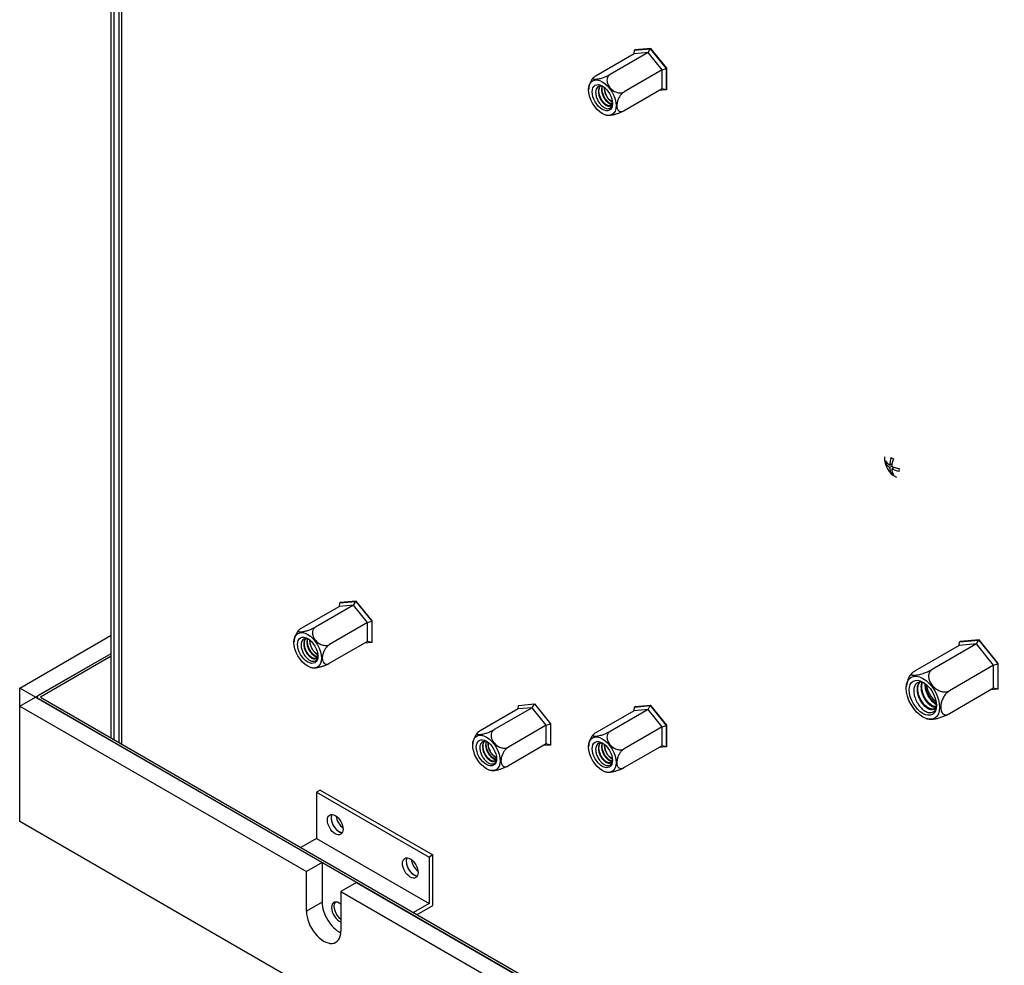
# Model space of a CAD drawing. Units: millimetres. Extents: x 0 to 9353, y 0 to 6671.
# Drawn here: x 4371 to 4594, y 5445 to 5659 of the extents above; entities that cross this region are included whole.
import ezdxf

# ---------------------------------------------------------------- set-up
doc = ezdxf.new("R2010")
doc.units = ezdxf.units.MM
doc.layers.add('LG-AIRCON', color=3, linetype='CONTINUOUS')

msp = doc.modelspace()

# ---------------------------------------------------------------- linework, layer by layer
at = {"layer": 'LG-AIRCON', "linetype": 'Continuous'}
for p, q in [((4391.59, 5496.91), (4391.59, 5839.59)), ((4392.3, 5496.5), (4392.3, 5838.77)), ((4393.36, 5838.16), (4393.36, 5495.88)), ((4394.07, 5495.47), (4394.07, 5837.75)), ((4509.93, 5652.47), (4513.53, 5652.79)), ((4513.64, 5652.85), (4510.03, 5652.53)), ((4513.04, 5651.94), (4513.53, 5652.79)), ((4513.64, 5652.85), (4513.53, 5652.79)), ((4513.53, 5652.79), (4517.14, 5648.3)), ((4517.24, 5648.36), (4513.64, 5652.85)), ((4509.85, 5651.65), (4501.26, 5646.69)), ((4513.04, 5651.94), (4504.45, 5646.98)), ((4509.85, 5651.65), (4509.93, 5652.47)), ((4513.04, 5651.94), (4509.85, 5651.65)), ((4510.03, 5652.53), (4509.93, 5652.47)), ((4516.22, 5647.98), (4513.04, 5651.94)), ((4516.22, 5647.98), (4517.14, 5648.3)), ((4517.24, 5648.36), (4517.14, 5648.3)), ((4517.14, 5648.3), (4517.14, 5643.49)), ((4517.24, 5643.55), (4517.24, 5648.36)), ((4516.22, 5647.98), (4507.63, 5643.02)), ((4516.22, 5643.74), (4516.22, 5647.98)), ((4516.22, 5643.74), (4507.63, 5638.77)), ((4517.14, 5643.49), (4515.55, 5643.35)), ((4517.14, 5643.49), (4516.22, 5643.74)), ((4517.24, 5643.55), (4517.14, 5643.49)), ((4566.73, 5559), (4567.02, 5559.16)), ((4567.64, 5558.62), (4568.21, 5558.95)), ((4567.64, 5558.05), (4568.14, 5558.34)), ((4567.98, 5558.82), (4568.17, 5558.7)), ((4568.14, 5557.77), (4568.71, 5558.1)), ((4568.47, 5558.19), (4568.47, 5557.96)), ((4568, 5556.79), (4568.29, 5556.96)), ((4443.25, 5526.65), (4434.65, 5521.69)), ((4446.43, 5526.93), (4437.84, 5521.97)), ((4443.25, 5526.65), (4443.32, 5527.46)), ((4446.43, 5526.93), (4443.25, 5526.65)), ((4443.32, 5527.46), (4446.92, 5527.78)), ((4443.42, 5527.52), (4443.32, 5527.46)), ((4447.03, 5527.84), (4443.42, 5527.52)), ((4446.43, 5526.93), (4446.92, 5527.78)), ((4449.61, 5522.97), (4446.43, 5526.93)), ((4447.03, 5527.84), (4446.92, 5527.78)), ((4446.92, 5527.78), (4450.53, 5523.3)), ((4450.63, 5523.36), (4447.03, 5527.84)), ((4449.61, 5522.97), (4441.02, 5518.01)), ((4449.61, 5522.97), (4450.53, 5523.3)), ((4449.61, 5518.73), (4449.61, 5522.97)), ((4450.63, 5523.36), (4450.53, 5523.3)), ((4450.53, 5523.3), (4450.53, 5518.49)), ((4450.63, 5518.55), (4450.63, 5523.36)), ((4370.94, 5508.17), (4391.6, 5520.1)), ((4449.61, 5518.73), (4441.02, 5513.77)), ((4450.53, 5518.49), (4448.95, 5518.35)), ((4450.53, 5518.49), (4449.61, 5518.73)), ((4450.63, 5518.55), (4450.53, 5518.49)), ((4583.39, 5517.81), (4573.39, 5512.03)), ((4587.28, 5518.16), (4577.28, 5512.38)), ((4583.39, 5517.81), (4583.46, 5518.62)), ((4587.28, 5518.16), (4583.39, 5517.81)), ((4583.46, 5518.62), (4587.78, 5519.01)), ((4583.57, 5518.68), (4583.46, 5518.62)), ((4587.88, 5519.07), (4583.57, 5518.68)), ((4587.28, 5518.16), (4587.78, 5519.01)), ((4591.17, 5513.32), (4587.28, 5518.16)), ((4587.88, 5519.07), (4587.78, 5519.01)), ((4587.78, 5519.01), (4592.09, 5513.64)), ((4592.2, 5513.7), (4587.88, 5519.07)), ((4374.48, 5506.13), (4391.59, 5516.01)), ((4375.18, 5506.54), (4391.59, 5516.01)), ((4391.59, 5515.36), (4375.61, 5506.13)), ((4591.17, 5513.32), (4581.17, 5507.54)), ((4591.17, 5513.32), (4592.09, 5513.64)), ((4591.17, 5508.13), (4591.17, 5513.32)), ((4592.2, 5513.7), (4592.09, 5513.64)), ((4592.09, 5513.64), (4592.09, 5507.89)), ((4592.2, 5507.95), (4592.2, 5513.7)), ((4370.94, 5504.09), (4370.94, 5508.17)), ((4374.48, 5506.13), (4370.94, 5508.17)), ((4591.17, 5508.13), (4581.17, 5502.36)), ((4592.09, 5507.89), (4591.17, 5508.13)), ((4370.94, 5504.09), (4374.48, 5506.13)), ((4374.48, 5506.13), (4439.32, 5468.69)), ((4374.89, 5506.13), (4374.89, 5505.89)), ((4375.61, 5506.13), (5494.68, 4860.04)), ((4592.09, 5507.89), (4590.51, 5507.75)), ((4592.2, 5507.95), (4592.09, 5507.89)), ((4370.94, 5477.96), (4370.94, 5504.09)), ((4370.94, 5504.09), (4435.78, 5466.65)), ((5493.97, 4859.79), (4375.18, 5505.72)), ((4486.84, 5503.72), (4478.25, 5498.76)), ((4483.66, 5503.44), (4483.73, 5504.25)), ((4486.84, 5503.72), (4483.66, 5503.44)), ((4483.73, 5504.25), (4487.33, 5504.57)), ((4486.84, 5503.72), (4487.33, 5504.57)), ((4490.02, 5499.76), (4486.84, 5503.72)), ((4487.33, 5504.57), (4490.94, 5500.09)), ((4509.85, 5503.05), (4509.93, 5503.86)), ((4509.93, 5503.86), (4513.53, 5504.19)), ((4510.03, 5503.92), (4509.93, 5503.86)), ((4513.64, 5504.25), (4510.03, 5503.92)), ((4513.04, 5503.33), (4513.53, 5504.19)), ((4513.64, 5504.25), (4513.53, 5504.19)), ((4513.53, 5504.19), (4517.14, 5499.7)), ((4517.24, 5499.76), (4513.64, 5504.25)), ((4483.66, 5503.44), (4475.07, 5498.48)), ((4509.85, 5503.05), (4501.26, 5498.09)), ((4513.04, 5503.33), (4504.45, 5498.37)), ((4513.04, 5503.33), (4509.85, 5503.05)), ((4516.22, 5499.38), (4513.04, 5503.33)), ((4490.02, 5499.76), (4481.43, 5494.8)), ((4490.02, 5499.76), (4490.94, 5500.09)), ((4490.02, 5495.52), (4490.02, 5499.76)), ((4490.94, 5500.09), (4490.94, 5495.28)), ((4516.22, 5499.38), (4507.63, 5494.42)), ((4516.22, 5499.38), (4517.14, 5499.7)), ((4516.22, 5495.13), (4516.22, 5499.38)), ((4517.24, 5499.76), (4517.14, 5499.7)), ((4517.14, 5499.7), (4517.14, 5494.89)), ((4517.24, 5494.95), (4517.24, 5499.76)), ((4490.02, 5495.52), (4481.43, 5490.56)), ((4490.94, 5495.28), (4489.36, 5495.14)), ((4490.94, 5495.28), (4490.02, 5495.52)), ((4516.22, 5495.13), (4507.63, 5490.17)), ((4517.14, 5494.89), (4515.55, 5494.75)), ((4517.14, 5494.89), (4516.22, 5495.13)), ((4517.24, 5494.95), (4517.14, 5494.89)), ((4438.9, 5485.11), (4438.05, 5484.62)), ((4438.05, 5484.62), (4438.05, 5474.17)), ((4438.05, 5484.62), (4463.5, 5469.92)), ((4438.9, 5485.11), (4464.35, 5470.41)), ((4931.04, 5154.59), (4370.94, 5477.96)), ((4438.05, 5474.17), (4434.51, 5472.12)), ((4438.05, 5474.17), (4463.5, 5459.47)), ((4464.35, 5470.41), (4463.5, 5469.92)), ((4464.35, 5458.98), (4464.35, 5470.41)), ((4439.32, 5468.69), (4435.78, 5466.65)), ((4439.32, 5468.69), (4439.32, 5459.71)), ((4463.5, 5469.92), (4463.5, 5459.47)), ((4435.78, 5457.67), (4435.78, 5466.65)), ((4447.1, 5464.2), (4443.56, 5462.16)), ((4447.1, 5464.2), (4930.69, 5185)), ((4443.56, 5462.16), (4443.56, 5453.18)), ((4443.56, 5462.16), (4927.15, 5182.96)), ((4439.32, 5459.71), (4435.78, 5457.67)), ((4463.5, 5459.47), (4459.96, 5457.43)), ((4460.81, 5456.94), (4464.35, 5458.98))]:
    msp.add_line(p, q, dxfattribs=at)
msp.add_arc((4571.2, 5560.1), 4.7, 175.6262, 244.3738, dxfattribs=at)
for centre, major_axis in [((4502.68, 5641.71), (2.2, -3.81)), ((4502.68, 5641.71), (-1.62, 2.81)), ((4436.07, 5516.71), (2.2, -3.81)), ((4436.07, 5516.71), (-1.62, 2.81)), ((4575.16, 5505.97), (2.68, -4.63)), ((4575.16, 5505.97), (-2.17, 3.77)), ((4476.48, 5493.5), (2.2, -3.81)), ((4502.68, 5493.11), (2.2, -3.81)), ((4476.48, 5493.5), (-1.62, 2.81)), ((4502.68, 5493.11), (-1.62, 2.81)), ((4442.29, 5477.27), (-1.25, 2.17)), ((4459.26, 5467.47), (-1.25, 2.17))]:
    msp.add_ellipse(centre, major_axis=major_axis, ratio=0.57735, dxfattribs=at)
for centre, major_axis, start_param, end_param in [((4503.17, 5642), (1.27, -2.21), 2.485442, 2.637772), ((4504.59, 5642.81), (1, -1.73), 3.694243, 4.725013), ((4569.68, 5560.98), (-2.09, -3.62), 5.413945, 5.581629), ((4571.2, 5560.39), (-4.69, 0), 0.308843, 0.710653), ((4570.95, 5560.25), (-2.34, -4.06), 5.021232, 5.423042), ((4571.2, 5561.86), (-4.18, 0), 0.701556, 0.86924), ((4571.44, 5559.96), (2.34, 4.06), 1.87964, 2.281449), ((4571.2, 5559.82), (4.69, 0), 3.450436, 3.852246), ((4570.95, 5560.25), (-2.34, -4.06), 5.572532, 5.974342), ((4571.2, 5560.39), (-4.69, 0), 0.860143, 1.261953), ((4571.44, 5559.96), (2.34, 4.06), 2.430939, 2.832749), ((4571.2, 5559.82), (4.69, 0), 4.001736, 4.403546), ((4572.72, 5559.23), (2.09, 3.62), 2.272352, 2.440036), ((4571.2, 5558.35), (4.18, 0), 3.843149, 4.010833), ((4436.56, 5516.99), (1.27, -2.21), 2.485442, 2.637772), ((4437.98, 5517.81), (1, -1.73), 3.694243, 4.725013), ((4578.41, 5507.85), (-1.75, 3.03), 0.899085, 2.242411), ((4375.89, 5506.13), (-1, 0), 5.497787, 7.068583), ((4575.4, 5506.11), (2, -3.46), 0.557808, 0.730125), ((4476.97, 5493.78), (1.27, -2.21), 2.485442, 2.637772), ((4478.28, 5494.54), (1, -1.73), 3.60459, 4.725013), ((4503.17, 5493.4), (1.27, -2.21), 2.485442, 2.637772), ((4504.59, 5494.21), (1, -1.73), 3.694243, 4.725013), ((4443.14, 5477.76), (-1.25, 2.17), 0.346262, 2.79533), ((4443.14, 5477.76), (-1.25, 2.17), 0.346262, 0.785397), ((4444.27, 5478.41), (1.25, -2.17), 4.055698, 5.369177), ((4443.14, 5477.76), (-1.25, 2.17), 0.785399, 2.795333), ((4460.11, 5467.96), (-1.25, 2.17), 0.346262, 2.79533), ((4460.11, 5467.96), (-1.25, 2.17), 0.346262, 0.785397), ((4460.11, 5467.96), (-1.25, 2.17), 0.785399, 2.795333), ((4461.24, 5468.62), (1.25, -2.17), 4.055698, 5.369177), ((4443.21, 5457.47), (2.75, -4.76), 3.926991, 5.584966), ((4443.21, 5457.47), (1.25, -2.17), 2.154739, 3.92699), ((4443.77, 5457.79), (-1.25, 2.17), 0.228158, 2.235833), ((4439.67, 5455.42), (-2.75, 4.76), 0.785398, 3.926991), ((4443.21, 5457.47), (1.25, -2.17), 3.92699, 5.699143)]:
    msp.add_ellipse(centre, major_axis=major_axis, ratio=0.57735, start_param=start_param, end_param=end_param, dxfattribs=at)
for points, degree in [([(4500.69, 5646.23), (4500.19, 5645.85), (4500.04, 5645.2)], 2), ([(4500.04, 5645.2), (4499.57, 5644.52), (4499.61, 5643.67)], 2), ([(4503.41, 5637.82), (4504, 5637.74)], 1), ([(4433.43, 5520.19), (4432.96, 5519.52), (4433, 5518.66)], 2), ([(4434.08, 5521.22), (4433.59, 5520.84), (4433.43, 5520.19)], 2), ([(4436.8, 5512.82), (4437.39, 5512.74)], 1), ([(4572.7, 5511.51), (4571.96, 5510.84), (4571.75, 5509.95)], 2), ([(4571.75, 5509.95), (4571.36, 5508.43)], 1), ([(4575.93, 5501.26), (4576.76, 5501.13)], 1), ([(4473.84, 5496.99), (4473.37, 5496.31), (4473.41, 5495.45)], 2), ([(4474.49, 5498.01), (4474, 5497.63), (4473.84, 5496.99)], 2), ([(4500.69, 5497.63), (4500.19, 5497.25), (4500.04, 5496.6)], 2), ([(4500.04, 5496.6), (4499.57, 5495.92), (4499.61, 5495.06)], 2), ([(4477.21, 5489.61), (4477.81, 5489.53)], 1), ([(4503.41, 5489.22), (4504, 5489.14)], 1)]:
    msp.add_open_spline(points, degree=degree, dxfattribs=at)
for points, knots in [([(4501.26, 5646.69), (4501.08, 5646.59), (4500.92, 5646.48), (4500.69, 5646.29), (4500.61, 5646.21), (4500.54, 5646.07), (4500.54, 5646.01), (4500.62, 5645.92), (4500.7, 5645.89), (4500.94, 5645.86), (4501.11, 5645.86), (4501.52, 5645.91), (4501.78, 5645.96), (4502.32, 5646.1), (4502.62, 5646.19), (4503.18, 5646.39), (4503.46, 5646.5), (4503.95, 5646.71), (4504.17, 5646.82), (4504.39, 5646.94), (4504.42, 5646.96), (4504.45, 5646.98)], [0, 0, 0, 0, 0.100499, 0.100499, 0.200782, 0.200782, 0.299071, 0.299071, 0.405827, 0.405827, 0.5234, 0.5234, 0.6494, 0.6494, 0.773214, 0.773214, 0.885067, 0.885067, 0.985497, 0.985497, 1, 1, 1, 1]), ([(4504.45, 5646.98), (4504.26, 5646.87), (4504.11, 5646.73), (4503.87, 5646.39), (4503.8, 5646.19), (4503.72, 5645.78), (4503.72, 5645.56), (4503.8, 5645.1), (4503.88, 5644.86), (4504.12, 5644.37), (4504.29, 5644.12), (4504.71, 5643.66), (4504.96, 5643.44), (4505.5, 5643.1), (4505.8, 5642.96), (4506.36, 5642.81), (4506.64, 5642.78), (4507.13, 5642.82), (4507.35, 5642.88), (4507.57, 5642.99), (4507.6, 5643), (4507.63, 5643.02)], [0, 0, 0, 0, 0.100499, 0.100499, 0.200782, 0.200782, 0.299071, 0.299071, 0.405827, 0.405827, 0.5234, 0.5234, 0.6494, 0.6494, 0.773214, 0.773214, 0.885067, 0.885067, 0.985497, 0.985497, 1, 1, 1, 1]), ([(4502.67, 5644.29), (4502.47, 5644.34), (4502.26, 5644.35), (4501.91, 5644.28), (4501.74, 5644.2), (4501.48, 5643.96), (4501.37, 5643.79), (4501.23, 5643.41), (4501.18, 5643.18), (4501.17, 5642.68), (4501.21, 5642.41), (4501.33, 5641.85), (4501.43, 5641.57), (4501.69, 5641.01), (4501.85, 5640.74), (4502.2, 5640.25), (4502.4, 5640.03), (4502.81, 5639.66), (4503.04, 5639.5), (4503.46, 5639.3), (4503.68, 5639.24), (4504.07, 5639.21), (4504.25, 5639.25), (4504.56, 5639.43), (4504.69, 5639.56), (4504.88, 5639.91), (4504.94, 5640.13), (4504.97, 5640.44), (4504.98, 5640.52), (4504.98, 5640.59)], [0, 0, 0, 0, 0.070918, 0.070918, 0.141959, 0.141959, 0.212564, 0.212564, 0.285441, 0.285441, 0.358161, 0.358161, 0.432317, 0.432317, 0.507744, 0.507744, 0.583105, 0.583105, 0.660751, 0.660751, 0.737719, 0.737719, 0.817047, 0.817047, 0.896502, 0.896502, 0.977028, 0.977028, 1, 1, 1, 1]), ([(4502.41, 5644.5), (4502.39, 5644.49), (4502.37, 5644.48), (4502.2, 5644.37), (4502.07, 5644.22), (4501.89, 5643.87), (4501.83, 5643.66), (4501.78, 5643.19), (4501.78, 5642.94), (4501.87, 5642.41), (4501.94, 5642.13), (4502.15, 5641.6), (4502.28, 5641.34), (4502.58, 5640.86), (4502.76, 5640.64), (4503.12, 5640.27), (4503.31, 5640.12), (4503.69, 5639.89), (4503.88, 5639.82), (4504.23, 5639.77), (4504.4, 5639.78), (4504.67, 5639.91), (4504.79, 5640.01), (4504.9, 5640.19), (4504.92, 5640.24), (4504.94, 5640.29)], [0, 0, 0, 0, 0.011567, 0.011567, 0.107478, 0.107478, 0.203423, 0.203423, 0.299331, 0.299331, 0.395268, 0.395268, 0.491187, 0.491187, 0.587107, 0.587107, 0.683036, 0.683036, 0.778942, 0.778942, 0.874892, 0.874892, 0.970803, 0.970803, 1, 1, 1, 1]), ([(4504.74, 5639.96), (4504.72, 5639.95), (4504.69, 5639.93), (4504.53, 5639.86), (4504.36, 5639.85), (4504.01, 5639.9), (4503.82, 5639.98), (4503.44, 5640.21), (4503.25, 5640.36), (4502.89, 5640.74), (4502.71, 5640.96), (4502.41, 5641.44), (4502.28, 5641.7), (4502.08, 5642.23), (4502, 5642.51), (4501.92, 5643.03), (4501.92, 5643.29), (4501.97, 5643.75), (4502.04, 5643.97), (4502.17, 5644.21), (4502.21, 5644.27), (4502.26, 5644.33)], [0, 0, 0, 0, 0.0224, 0.0224, 0.138756, 0.138756, 0.255153, 0.255153, 0.371505, 0.371505, 0.487898, 0.487898, 0.604261, 0.604261, 0.720633, 0.720633, 0.837007, 0.837007, 0.953359, 0.953359, 1, 1, 1, 1]), ([(4502.63, 5644.33), (4502.6, 5644.26), (4502.58, 5644.19), (4502.51, 5643.9), (4502.48, 5643.66), (4502.51, 5643.15), (4502.56, 5642.87), (4502.72, 5642.34), (4502.83, 5642.07), (4503.1, 5641.56), (4503.25, 5641.32), (4503.6, 5640.9), (4503.79, 5640.71), (4504.17, 5640.43), (4504.36, 5640.32), (4504.67, 5640.21), (4504.79, 5640.19), (4504.9, 5640.19)], [0, 0, 0, 0, 0.051835, 0.051835, 0.193693, 0.193693, 0.335546, 0.335546, 0.47744, 0.47744, 0.619289, 0.619289, 0.76119, 0.76119, 0.903036, 0.903036, 1, 1, 1, 1]), ([(4504.93, 5640.28), (4504.85, 5640.29), (4504.76, 5640.31), (4504.49, 5640.41), (4504.29, 5640.52), (4503.91, 5640.81), (4503.73, 5640.99), (4503.39, 5641.42), (4503.23, 5641.66), (4502.96, 5642.17), (4502.85, 5642.44), (4502.7, 5642.98), (4502.65, 5643.25), (4502.62, 5643.75), (4502.65, 5644), (4502.71, 5644.23), (4502.72, 5644.26), (4502.73, 5644.28)], [0, 0, 0, 0, 0.073784, 0.073784, 0.225045, 0.225045, 0.376286, 0.376286, 0.527585, 0.527585, 0.67883, 0.67883, 0.830125, 0.830125, 0.981367, 0.981367, 1, 1, 1, 1]), ([(4503.12, 5644.11), (4503.12, 5644.07), (4503.11, 5644.04), (4503.1, 5643.77), (4503.12, 5643.51), (4503.23, 5642.99), (4503.31, 5642.72), (4503.54, 5642.2), (4503.68, 5641.95), (4503.99, 5641.5), (4504.16, 5641.3), (4504.53, 5640.96), (4504.72, 5640.82), (4504.9, 5640.72), (4504.91, 5640.72), (4504.91, 5640.72)], [0, 0, 0, 0, 0.028103, 0.028103, 0.221595, 0.221595, 0.415, 0.415, 0.608468, 0.608468, 0.801892, 0.801892, 0.995331, 0.995331, 1, 1, 1, 1]), ([(4504.9, 5640.82), (4504.78, 5640.88), (4504.66, 5640.95), (4504.36, 5641.18), (4504.19, 5641.34), (4503.89, 5641.71), (4503.75, 5641.92), (4503.63, 5642.16), (4503.61, 5642.19), (4503.6, 5642.22)], [0, 0, 0, 0, 0.249784, 0.249784, 0.606984, 0.606984, 0.954183, 0.954183, 1, 1, 1, 1]), ([(4507.63, 5643.02), (4507.57, 5642.99), (4507.52, 5642.95), (4507.29, 5642.79), (4507.12, 5642.64), (4506.81, 5642.29), (4506.67, 5642.09), (4506.41, 5641.66), (4506.3, 5641.42), (4506.11, 5640.93), (4506.05, 5640.67), (4505.98, 5640.26), (4505.97, 5640.09), (4505.97, 5639.68), (4506, 5639.44), (4506.15, 5639.04), (4506.26, 5638.87), (4506.53, 5638.64), (4506.7, 5638.58), (4507.05, 5638.56), (4507.23, 5638.59), (4507.49, 5638.7), (4507.56, 5638.73), (4507.63, 5638.77)], [0, 0, 0, 0, 0.029907, 0.029907, 0.123348, 0.123348, 0.217886, 0.217886, 0.317595, 0.317595, 0.426193, 0.426193, 0.498905, 0.498905, 0.620776, 0.620776, 0.743161, 0.743161, 0.858294, 0.858294, 0.961261, 0.961261, 1, 1, 1, 1]), ([(4507.63, 5638.77), (4507.44, 5638.67), (4507.23, 5638.56), (4506.77, 5638.35), (4506.53, 5638.25), (4506.05, 5638.07), (4505.81, 5637.99), (4505.33, 5637.85), (4505.1, 5637.79), (4504.65, 5637.7), (4504.44, 5637.68), (4504.15, 5637.66), (4504.05, 5637.66), (4503.96, 5637.68)], [0, 0, 0, 0, 0.166243, 0.166243, 0.332128, 0.332128, 0.494716, 0.494716, 0.671309, 0.671309, 0.865795, 0.865795, 1, 1, 1, 1]), ([(4434.65, 5521.69), (4434.47, 5521.58), (4434.31, 5521.48), (4434.08, 5521.29), (4434, 5521.2), (4433.93, 5521.06), (4433.93, 5521), (4434.01, 5520.91), (4434.09, 5520.88), (4434.33, 5520.85), (4434.5, 5520.86), (4434.91, 5520.91), (4435.17, 5520.96), (4435.71, 5521.09), (4436.01, 5521.18), (4436.57, 5521.38), (4436.85, 5521.49), (4437.34, 5521.71), (4437.56, 5521.82), (4437.78, 5521.94), (4437.81, 5521.95), (4437.84, 5521.97)], [0, 0, 0, 0, 0.100499, 0.100499, 0.200782, 0.200782, 0.299071, 0.299071, 0.405827, 0.405827, 0.5234, 0.5234, 0.6494, 0.6494, 0.773214, 0.773214, 0.885067, 0.885067, 0.985497, 0.985497, 1, 1, 1, 1]), ([(4437.84, 5521.97), (4437.65, 5521.86), (4437.5, 5521.72), (4437.27, 5521.38), (4437.19, 5521.19), (4437.11, 5520.77), (4437.12, 5520.55), (4437.19, 5520.1), (4437.27, 5519.85), (4437.52, 5519.37), (4437.68, 5519.12), (4438.1, 5518.66), (4438.35, 5518.44), (4438.89, 5518.09), (4439.19, 5517.96), (4439.76, 5517.81), (4440.03, 5517.78), (4440.52, 5517.81), (4440.74, 5517.87), (4440.96, 5517.98), (4440.99, 5518), (4441.02, 5518.01)], [0, 0, 0, 0, 0.100499, 0.100499, 0.200782, 0.200782, 0.299071, 0.299071, 0.405827, 0.405827, 0.5234, 0.5234, 0.6494, 0.6494, 0.773214, 0.773214, 0.885067, 0.885067, 0.985497, 0.985497, 1, 1, 1, 1]), ([(4436.06, 5519.28), (4435.86, 5519.34), (4435.65, 5519.34), (4435.3, 5519.27), (4435.13, 5519.19), (4434.87, 5518.95), (4434.77, 5518.79), (4434.62, 5518.4), (4434.57, 5518.17), (4434.57, 5517.67), (4434.6, 5517.4), (4434.72, 5516.85), (4434.82, 5516.56), (4435.08, 5516.01), (4435.24, 5515.73), (4435.59, 5515.25), (4435.79, 5515.02), (4436.2, 5514.65), (4436.43, 5514.5), (4436.85, 5514.29), (4437.07, 5514.23), (4437.46, 5514.21), (4437.64, 5514.25), (4437.95, 5514.42), (4438.08, 5514.56), (4438.27, 5514.91), (4438.33, 5515.12), (4438.36, 5515.44), (4438.37, 5515.51), (4438.37, 5515.59)], [0, 0, 0, 0, 0.070918, 0.070918, 0.141959, 0.141959, 0.212564, 0.212564, 0.285441, 0.285441, 0.358161, 0.358161, 0.432317, 0.432317, 0.507744, 0.507744, 0.583105, 0.583105, 0.660751, 0.660751, 0.737719, 0.737719, 0.817047, 0.817047, 0.896502, 0.896502, 0.977028, 0.977028, 1, 1, 1, 1]), ([(4435.8, 5519.49), (4435.78, 5519.48), (4435.76, 5519.47), (4435.59, 5519.36), (4435.46, 5519.22), (4435.28, 5518.86), (4435.22, 5518.65), (4435.17, 5518.19), (4435.17, 5517.93), (4435.26, 5517.4), (4435.33, 5517.13), (4435.54, 5516.6), (4435.67, 5516.33), (4435.97, 5515.86), (4436.15, 5515.63), (4436.51, 5515.26), (4436.71, 5515.11), (4437.08, 5514.89), (4437.27, 5514.81), (4437.62, 5514.76), (4437.79, 5514.78), (4438.06, 5514.9), (4438.18, 5515), (4438.29, 5515.19), (4438.31, 5515.23), (4438.33, 5515.28)], [0, 0, 0, 0, 0.011567, 0.011567, 0.107478, 0.107478, 0.203423, 0.203423, 0.299331, 0.299331, 0.395268, 0.395268, 0.491187, 0.491187, 0.587107, 0.587107, 0.683036, 0.683036, 0.778942, 0.778942, 0.874892, 0.874892, 0.970803, 0.970803, 1, 1, 1, 1]), ([(4438.13, 5514.95), (4438.11, 5514.94), (4438.08, 5514.93), (4437.92, 5514.86), (4437.75, 5514.84), (4437.4, 5514.9), (4437.21, 5514.97), (4436.83, 5515.2), (4436.64, 5515.36), (4436.28, 5515.73), (4436.1, 5515.95), (4435.8, 5516.43), (4435.67, 5516.7), (4435.47, 5517.23), (4435.39, 5517.5), (4435.31, 5518.03), (4435.31, 5518.29), (4435.36, 5518.75), (4435.43, 5518.96), (4435.56, 5519.2), (4435.6, 5519.27), (4435.65, 5519.33)], [0, 0, 0, 0, 0.0224, 0.0224, 0.138756, 0.138756, 0.255153, 0.255153, 0.371505, 0.371505, 0.487898, 0.487898, 0.604261, 0.604261, 0.720633, 0.720633, 0.837007, 0.837007, 0.953359, 0.953359, 1, 1, 1, 1]), ([(4436.02, 5519.32), (4435.99, 5519.26), (4435.97, 5519.18), (4435.9, 5518.89), (4435.88, 5518.65), (4435.9, 5518.14), (4435.95, 5517.87), (4436.11, 5517.33), (4436.22, 5517.06), (4436.49, 5516.55), (4436.65, 5516.31), (4436.99, 5515.89), (4437.18, 5515.71), (4437.56, 5515.42), (4437.75, 5515.31), (4438.07, 5515.2), (4438.2, 5515.18), (4438.32, 5515.18)], [0, 0, 0, 0, 0.051453, 0.051453, 0.192267, 0.192267, 0.333074, 0.333074, 0.473923, 0.473923, 0.614727, 0.614727, 0.755584, 0.755584, 0.896385, 0.896385, 1, 1, 1, 1]), ([(4438.35, 5515.27), (4438.26, 5515.28), (4438.16, 5515.3), (4437.88, 5515.4), (4437.68, 5515.51), (4437.31, 5515.8), (4437.12, 5515.99), (4436.78, 5516.41), (4436.62, 5516.65), (4436.35, 5517.16), (4436.24, 5517.43), (4436.09, 5517.97), (4436.04, 5518.24), (4436.02, 5518.75), (4436.04, 5518.99), (4436.1, 5519.23), (4436.11, 5519.25), (4436.12, 5519.28)], [0, 0, 0, 0, 0.080538, 0.080538, 0.230696, 0.230696, 0.380834, 0.380834, 0.53103, 0.53103, 0.681172, 0.681172, 0.831364, 0.831364, 0.981503, 0.981503, 1, 1, 1, 1]), ([(4436.51, 5519.1), (4436.51, 5519.07), (4436.51, 5519.03), (4436.49, 5518.76), (4436.51, 5518.51), (4436.62, 5517.98), (4436.71, 5517.71), (4436.93, 5517.2), (4437.07, 5516.95), (4437.38, 5516.5), (4437.56, 5516.29), (4437.92, 5515.95), (4438.11, 5515.81), (4438.3, 5515.72), (4438.3, 5515.72), (4438.3, 5515.71)], [0, 0, 0, 0, 0.028103, 0.028103, 0.221595, 0.221595, 0.415, 0.415, 0.608468, 0.608468, 0.801892, 0.801892, 0.995331, 0.995331, 1, 1, 1, 1]), ([(4438.29, 5515.81), (4438.17, 5515.87), (4438.05, 5515.95), (4437.75, 5516.17), (4437.58, 5516.34), (4437.28, 5516.71), (4437.14, 5516.91), (4437.02, 5517.15), (4437, 5517.18), (4436.99, 5517.21)], [0, 0, 0, 0, 0.249784, 0.249784, 0.606984, 0.606984, 0.954183, 0.954183, 1, 1, 1, 1]), ([(4441.02, 5518.01), (4440.96, 5517.98), (4440.91, 5517.94), (4440.68, 5517.79), (4440.51, 5517.63), (4440.2, 5517.28), (4440.06, 5517.08), (4439.8, 5516.65), (4439.69, 5516.42), (4439.5, 5515.92), (4439.44, 5515.66), (4439.37, 5515.25), (4439.36, 5515.09), (4439.36, 5514.68), (4439.39, 5514.44), (4439.54, 5514.03), (4439.65, 5513.86), (4439.92, 5513.64), (4440.09, 5513.57), (4440.44, 5513.55), (4440.62, 5513.59), (4440.88, 5513.69), (4440.95, 5513.73), (4441.02, 5513.77)], [0, 0, 0, 0, 0.029907, 0.029907, 0.123348, 0.123348, 0.217886, 0.217886, 0.317595, 0.317595, 0.426193, 0.426193, 0.498905, 0.498905, 0.620776, 0.620776, 0.743161, 0.743161, 0.858294, 0.858294, 0.961261, 0.961261, 1, 1, 1, 1]), ([(4441.02, 5513.77), (4440.83, 5513.66), (4440.62, 5513.55), (4440.16, 5513.35), (4439.92, 5513.24), (4439.44, 5513.07), (4439.2, 5512.99), (4438.72, 5512.85), (4438.49, 5512.79), (4438.04, 5512.7), (4437.83, 5512.67), (4437.54, 5512.65), (4437.44, 5512.66), (4437.35, 5512.67)], [0, 0, 0, 0, 0.166243, 0.166243, 0.332128, 0.332128, 0.494716, 0.494716, 0.671309, 0.671309, 0.865795, 0.865795, 1, 1, 1, 1]), ([(4573.39, 5512.03), (4573.17, 5511.91), (4572.99, 5511.78), (4572.72, 5511.56), (4572.63, 5511.46), (4572.54, 5511.3), (4572.55, 5511.23), (4572.64, 5511.12), (4572.73, 5511.08), (4573.02, 5511.05), (4573.23, 5511.05), (4573.73, 5511.11), (4574.05, 5511.17), (4574.72, 5511.34), (4575.1, 5511.45), (4575.8, 5511.69), (4576.14, 5511.82), (4576.7, 5512.08), (4576.95, 5512.2), (4577.2, 5512.34), (4577.24, 5512.36), (4577.28, 5512.38)], [0, 0, 0, 0, 0.098219, 0.098219, 0.196154, 0.196154, 0.292044, 0.292044, 0.398344, 0.398344, 0.518286, 0.518286, 0.649691, 0.649691, 0.778837, 0.778837, 0.89202, 0.89202, 0.982734, 0.982734, 1, 1, 1, 1]), ([(4577.28, 5512.38), (4577.06, 5512.26), (4576.88, 5512.08), (4576.61, 5511.69), (4576.52, 5511.45), (4576.43, 5510.96), (4576.44, 5510.71), (4576.53, 5510.16), (4576.62, 5509.87), (4576.91, 5509.27), (4577.12, 5508.97), (4577.62, 5508.39), (4577.94, 5508.11), (4578.61, 5507.67), (4578.99, 5507.49), (4579.69, 5507.3), (4580.03, 5507.27), (4580.59, 5507.31), (4580.84, 5507.38), (4581.09, 5507.5), (4581.13, 5507.52), (4581.17, 5507.54)], [0, 0, 0, 0, 0.098219, 0.098219, 0.196154, 0.196154, 0.292044, 0.292044, 0.398344, 0.398344, 0.518286, 0.518286, 0.649691, 0.649691, 0.778837, 0.778837, 0.89202, 0.89202, 0.982734, 0.982734, 1, 1, 1, 1]), ([(4575.5, 5509.3), (4575.22, 5509.43), (4574.94, 5509.5), (4574.42, 5509.52), (4574.17, 5509.47), (4573.75, 5509.25), (4573.56, 5509.08), (4573.29, 5508.65), (4573.18, 5508.38), (4573.08, 5507.77), (4573.07, 5507.42), (4573.16, 5506.7), (4573.25, 5506.32), (4573.52, 5505.56), (4573.7, 5505.17), (4574.12, 5504.46), (4574.37, 5504.13), (4574.89, 5503.54), (4575.18, 5503.28), (4575.76, 5502.89), (4576.06, 5502.75), (4576.62, 5502.6), (4576.89, 5502.58), (4577.37, 5502.69), (4577.59, 5502.81), (4577.93, 5503.18), (4578.06, 5503.42), (4578.15, 5503.73), (4578.15, 5503.76), (4578.16, 5503.79)], [0, 0, 0, 0, 0.071812, 0.071812, 0.144122, 0.144122, 0.21682, 0.21682, 0.290308, 0.290308, 0.365406, 0.365406, 0.440002, 0.440002, 0.517029, 0.517029, 0.59357, 0.59357, 0.672032, 0.672032, 0.750991, 0.750991, 0.830364, 0.830364, 0.911782, 0.911782, 0.992536, 0.992536, 1, 1, 1, 1]), ([(4574.68, 5509.68), (4574.66, 5509.66), (4574.63, 5509.65), (4574.41, 5509.5), (4574.24, 5509.31), (4573.99, 5508.84), (4573.91, 5508.55), (4573.84, 5507.92), (4573.85, 5507.57), (4573.96, 5506.86), (4574.06, 5506.49), (4574.34, 5505.77), (4574.52, 5505.42), (4574.93, 5504.77), (4575.17, 5504.48), (4575.66, 5503.98), (4575.93, 5503.77), (4576.44, 5503.46), (4576.7, 5503.36), (4577.17, 5503.29), (4577.4, 5503.32), (4577.78, 5503.48), (4577.94, 5503.62), (4578.14, 5503.95), (4578.2, 5504.11), (4578.24, 5504.29)], [0, 0, 0, 0, 0.010607, 0.010607, 0.103001, 0.103001, 0.195426, 0.195426, 0.287818, 0.287818, 0.380234, 0.380234, 0.472635, 0.472635, 0.565037, 0.565037, 0.657448, 0.657448, 0.749837, 0.749837, 0.842266, 0.842266, 0.93466, 0.93466, 1, 1, 1, 1]), ([(4577.87, 5503.55), (4577.75, 5503.48), (4577.61, 5503.44), (4577.25, 5503.4), (4577, 5503.44), (4576.5, 5503.62), (4576.23, 5503.78), (4575.72, 5504.19), (4575.47, 5504.44), (4575.01, 5505.02), (4574.8, 5505.35), (4574.45, 5506.04), (4574.3, 5506.41), (4574.1, 5507.14), (4574.04, 5507.5), (4574.02, 5508.18), (4574.05, 5508.5), (4574.21, 5509.05), (4574.34, 5509.29), (4574.49, 5509.48)], [0, 0, 0, 0, 0.078412, 0.078412, 0.194036, 0.194036, 0.309646, 0.309646, 0.425249, 0.425249, 0.540887, 0.540887, 0.656489, 0.656489, 0.772131, 0.772131, 0.887732, 0.887732, 1, 1, 1, 1]), ([(4574.94, 5509.47), (4574.89, 5509.36), (4574.85, 5509.24), (4574.75, 5508.83), (4574.72, 5508.5), (4574.76, 5507.81), (4574.83, 5507.45), (4575.04, 5506.72), (4575.2, 5506.36), (4575.56, 5505.67), (4575.77, 5505.35), (4576.24, 5504.78), (4576.5, 5504.53), (4577.01, 5504.14), (4577.28, 5504), (4577.72, 5503.85), (4577.9, 5503.82), (4578.08, 5503.82)], [0, 0, 0, 0, 0.06059, 0.06059, 0.199246, 0.199246, 0.337897, 0.337897, 0.476586, 0.476586, 0.615234, 0.615234, 0.753931, 0.753931, 0.892576, 0.892576, 1, 1, 1, 1]), ([(4578.1, 5503.93), (4578.09, 5503.93), (4578.08, 5503.93), (4577.84, 5503.96), (4577.58, 5504.04), (4577.07, 5504.32), (4576.8, 5504.52), (4576.31, 5505.01), (4576.07, 5505.3), (4575.64, 5505.93), (4575.45, 5506.28), (4575.16, 5507), (4575.05, 5507.37), (4574.92, 5508.08), (4574.9, 5508.44), (4574.94, 5509), (4574.99, 5509.22), (4575.06, 5509.43)], [0, 0, 0, 0, 0.005014, 0.005014, 0.152252, 0.152252, 0.299435, 0.299435, 0.446654, 0.446654, 0.593855, 0.593855, 0.741052, 0.741052, 0.888268, 0.888268, 1, 1, 1, 1]), ([(4575.63, 5509.14), (4575.63, 5509.12), (4575.63, 5509.1), (4575.61, 5508.75), (4575.64, 5508.4), (4575.78, 5507.68), (4575.9, 5507.31), (4576.21, 5506.6), (4576.4, 5506.25), (4576.83, 5505.63), (4577.08, 5505.34), (4577.58, 5504.88), (4577.84, 5504.69), (4578.16, 5504.52), (4578.22, 5504.5), (4578.28, 5504.47)], [0, 0, 0, 0, 0.013309, 0.013309, 0.201746, 0.201746, 0.390258, 0.390258, 0.578708, 0.578708, 0.767185, 0.767185, 0.955645, 0.955645, 1, 1, 1, 1]), ([(4578.14, 5504.73), (4578.06, 5504.78), (4577.97, 5504.83), (4577.63, 5505.08), (4577.38, 5505.32), (4576.9, 5505.87), (4576.68, 5506.19), (4576.3, 5506.86), (4576.15, 5507.23), (4575.92, 5507.95), (4575.84, 5508.32), (4575.8, 5508.78), (4575.8, 5508.89), (4575.8, 5508.99)], [0, 0, 0, 0, 0.068459, 0.068459, 0.284202, 0.284202, 0.500038, 0.500038, 0.715794, 0.715794, 0.931604, 0.931604, 1, 1, 1, 1]), ([(4581.17, 5507.54), (4581.08, 5507.49), (4581, 5507.44), (4580.72, 5507.23), (4580.53, 5507.05), (4580.17, 5506.63), (4580, 5506.39), (4579.7, 5505.88), (4579.57, 5505.6), (4579.36, 5505), (4579.28, 5504.69), (4579.21, 5504.19), (4579.19, 5503.99), (4579.19, 5503.49), (4579.24, 5503.19), (4579.42, 5502.69), (4579.56, 5502.47), (4579.9, 5502.2), (4580.1, 5502.12), (4580.53, 5502.11), (4580.75, 5502.16), (4581.03, 5502.28), (4581.1, 5502.32), (4581.17, 5502.36)], [0, 0, 0, 0, 0.037777, 0.037777, 0.127542, 0.127542, 0.219111, 0.219111, 0.31733, 0.31733, 0.426753, 0.426753, 0.498547, 0.498547, 0.624925, 0.624925, 0.752018, 0.752018, 0.86889, 0.86889, 0.969954, 0.969954, 1, 1, 1, 1]), ([(4581.17, 5502.36), (4580.95, 5502.23), (4580.7, 5502.1), (4580.16, 5501.86), (4579.87, 5501.74), (4579.3, 5501.53), (4579.02, 5501.44), (4578.45, 5501.27), (4578.17, 5501.2), (4577.62, 5501.09), (4577.36, 5501.05), (4576.98, 5501.03), (4576.83, 5501.03), (4576.72, 5501.05)], [0, 0, 0, 0, 0.160304, 0.160304, 0.320144, 0.320144, 0.476648, 0.476648, 0.650141, 0.650141, 0.8459, 0.8459, 1, 1, 1, 1]), ([(4475.07, 5498.48), (4474.88, 5498.37), (4474.73, 5498.27), (4474.49, 5498.08), (4474.42, 5497.99), (4474.34, 5497.85), (4474.34, 5497.79), (4474.42, 5497.7), (4474.5, 5497.67), (4474.74, 5497.64), (4474.91, 5497.65), (4475.33, 5497.7), (4475.58, 5497.75), (4476.12, 5497.88), (4476.42, 5497.97), (4476.98, 5498.17), (4477.26, 5498.28), (4477.75, 5498.5), (4477.97, 5498.61), (4478.19, 5498.73), (4478.22, 5498.75), (4478.25, 5498.76)], [0, 0, 0, 0, 0.100499, 0.100499, 0.200782, 0.200782, 0.299071, 0.299071, 0.405827, 0.405827, 0.5234, 0.5234, 0.6494, 0.6494, 0.773214, 0.773214, 0.885067, 0.885067, 0.985497, 0.985497, 1, 1, 1, 1]), ([(4478.25, 5498.76), (4478.06, 5498.66), (4477.91, 5498.51), (4477.68, 5498.17), (4477.6, 5497.98), (4477.52, 5497.56), (4477.53, 5497.34), (4477.6, 5496.89), (4477.69, 5496.64), (4477.93, 5496.16), (4478.1, 5495.91), (4478.51, 5495.45), (4478.76, 5495.23), (4479.3, 5494.88), (4479.6, 5494.75), (4480.17, 5494.6), (4480.44, 5494.57), (4480.93, 5494.6), (4481.16, 5494.66), (4481.37, 5494.77), (4481.4, 5494.79), (4481.43, 5494.8)], [0, 0, 0, 0, 0.100499, 0.100499, 0.200782, 0.200782, 0.299071, 0.299071, 0.405827, 0.405827, 0.5234, 0.5234, 0.6494, 0.6494, 0.773214, 0.773214, 0.885067, 0.885067, 0.985497, 0.985497, 1, 1, 1, 1]), ([(4501.26, 5498.09), (4501.08, 5497.98), (4500.92, 5497.88), (4500.69, 5497.69), (4500.61, 5497.6), (4500.54, 5497.46), (4500.54, 5497.4), (4500.62, 5497.31), (4500.7, 5497.28), (4500.94, 5497.26), (4501.11, 5497.26), (4501.52, 5497.31), (4501.78, 5497.36), (4502.32, 5497.5), (4502.62, 5497.59), (4503.18, 5497.78), (4503.46, 5497.89), (4503.95, 5498.11), (4504.17, 5498.22), (4504.39, 5498.34), (4504.42, 5498.36), (4504.45, 5498.37)], [0, 0, 0, 0, 0.100499, 0.100499, 0.200782, 0.200782, 0.299071, 0.299071, 0.405827, 0.405827, 0.5234, 0.5234, 0.6494, 0.6494, 0.773214, 0.773214, 0.885067, 0.885067, 0.985497, 0.985497, 1, 1, 1, 1]), ([(4504.45, 5498.37), (4504.26, 5498.27), (4504.11, 5498.12), (4503.87, 5497.79), (4503.8, 5497.59), (4503.72, 5497.18), (4503.72, 5496.96), (4503.8, 5496.5), (4503.88, 5496.26), (4504.12, 5495.77), (4504.29, 5495.52), (4504.71, 5495.06), (4504.96, 5494.84), (4505.5, 5494.5), (4505.8, 5494.36), (4506.36, 5494.21), (4506.64, 5494.18), (4507.13, 5494.22), (4507.35, 5494.28), (4507.57, 5494.38), (4507.6, 5494.4), (4507.63, 5494.42)], [0, 0, 0, 0, 0.100499, 0.100499, 0.200782, 0.200782, 0.299071, 0.299071, 0.405827, 0.405827, 0.5234, 0.5234, 0.6494, 0.6494, 0.773214, 0.773214, 0.885067, 0.885067, 0.985497, 0.985497, 1, 1, 1, 1]), ([(4476.47, 5496.07), (4476.27, 5496.13), (4476.07, 5496.14), (4475.71, 5496.06), (4475.54, 5495.98), (4475.28, 5495.74), (4475.18, 5495.58), (4475.03, 5495.19), (4474.99, 5494.96), (4474.98, 5494.46), (4475.01, 5494.19), (4475.14, 5493.64), (4475.24, 5493.35), (4475.49, 5492.8), (4475.65, 5492.53), (4476, 5492.04), (4476.2, 5491.82), (4476.62, 5491.44), (4476.84, 5491.29), (4477.27, 5491.08), (4477.48, 5491.02), (4477.87, 5491), (4478.05, 5491.04), (4478.36, 5491.21), (4478.49, 5491.35), (4478.68, 5491.7), (4478.75, 5491.92), (4478.77, 5492.23), (4478.78, 5492.3), (4478.78, 5492.38)], [0, 0, 0, 0, 0.070918, 0.070918, 0.141959, 0.141959, 0.212564, 0.212564, 0.285441, 0.285441, 0.358161, 0.358161, 0.432317, 0.432317, 0.507744, 0.507744, 0.583105, 0.583105, 0.660751, 0.660751, 0.737719, 0.737719, 0.817047, 0.817047, 0.896502, 0.896502, 0.977028, 0.977028, 1, 1, 1, 1]), ([(4476.21, 5496.29), (4476.19, 5496.27), (4476.17, 5496.26), (4476, 5496.15), (4475.88, 5496.01), (4475.69, 5495.66), (4475.63, 5495.44), (4475.58, 5494.98), (4475.59, 5494.72), (4475.67, 5494.19), (4475.74, 5493.92), (4475.95, 5493.39), (4476.08, 5493.12), (4476.38, 5492.65), (4476.56, 5492.43), (4476.92, 5492.06), (4477.12, 5491.9), (4477.49, 5491.68), (4477.68, 5491.6), (4478.03, 5491.55), (4478.2, 5491.57), (4478.47, 5491.69), (4478.59, 5491.8), (4478.7, 5491.98), (4478.72, 5492.03), (4478.74, 5492.07)], [0, 0, 0, 0, 0.011567, 0.011567, 0.107478, 0.107478, 0.203423, 0.203423, 0.299331, 0.299331, 0.395268, 0.395268, 0.491187, 0.491187, 0.587107, 0.587107, 0.683036, 0.683036, 0.778942, 0.778942, 0.874892, 0.874892, 0.970803, 0.970803, 1, 1, 1, 1]), ([(4478.54, 5491.75), (4478.52, 5491.73), (4478.49, 5491.72), (4478.33, 5491.65), (4478.16, 5491.63), (4477.81, 5491.69), (4477.62, 5491.76), (4477.24, 5491.99), (4477.05, 5492.15), (4476.69, 5492.52), (4476.51, 5492.74), (4476.21, 5493.22), (4476.08, 5493.49), (4475.88, 5494.02), (4475.81, 5494.29), (4475.72, 5494.82), (4475.72, 5495.08), (4475.77, 5495.54), (4475.84, 5495.75), (4475.97, 5496), (4476.01, 5496.06), (4476.06, 5496.12)], [0, 0, 0, 0, 0.0224, 0.0224, 0.138756, 0.138756, 0.255153, 0.255153, 0.371505, 0.371505, 0.487898, 0.487898, 0.604261, 0.604261, 0.720633, 0.720633, 0.837007, 0.837007, 0.953359, 0.953359, 1, 1, 1, 1]), ([(4476.43, 5496.1), (4476.4, 5496.03), (4476.38, 5495.96), (4476.31, 5495.68), (4476.29, 5495.44), (4476.31, 5494.93), (4476.36, 5494.66), (4476.52, 5494.12), (4476.63, 5493.85), (4476.9, 5493.35), (4477.06, 5493.1), (4477.4, 5492.68), (4477.59, 5492.5), (4477.97, 5492.21), (4478.16, 5492.1), (4478.47, 5492), (4478.59, 5491.98), (4478.71, 5491.97)], [0, 0, 0, 0, 0.047121, 0.047121, 0.189684, 0.189684, 0.332242, 0.332242, 0.474842, 0.474842, 0.617396, 0.617396, 0.760003, 0.760003, 0.902554, 0.902554, 1, 1, 1, 1]), ([(4478.74, 5492.06), (4478.65, 5492.08), (4478.56, 5492.1), (4478.29, 5492.19), (4478.09, 5492.3), (4477.72, 5492.59), (4477.53, 5492.78), (4477.19, 5493.2), (4477.03, 5493.44), (4476.76, 5493.95), (4476.65, 5494.22), (4476.5, 5494.76), (4476.45, 5495.03), (4476.43, 5495.54), (4476.45, 5495.78), (4476.51, 5496.02), (4476.52, 5496.04), (4476.53, 5496.07)], [0, 0, 0, 0, 0.073784, 0.073784, 0.225045, 0.225045, 0.376286, 0.376286, 0.527585, 0.527585, 0.67883, 0.67883, 0.830125, 0.830125, 0.981367, 0.981367, 1, 1, 1, 1]), ([(4476.82, 5495.86), (4476.81, 5495.82), (4476.81, 5495.78), (4476.8, 5495.49), (4476.82, 5495.24), (4476.92, 5494.71), (4477.01, 5494.44), (4477.23, 5493.93), (4477.37, 5493.68), (4477.68, 5493.23), (4477.86, 5493.02), (4478.22, 5492.68), (4478.41, 5492.54), (4478.67, 5492.41), (4478.75, 5492.38), (4478.82, 5492.36)], [0, 0, 0, 0, 0.034245, 0.034245, 0.212883, 0.212883, 0.391443, 0.391443, 0.570059, 0.570059, 0.748636, 0.748636, 0.927226, 0.927226, 1, 1, 1, 1]), ([(4481.43, 5494.8), (4481.37, 5494.77), (4481.32, 5494.74), (4481.09, 5494.58), (4480.93, 5494.42), (4480.61, 5494.08), (4480.47, 5493.88), (4480.21, 5493.44), (4480.1, 5493.21), (4479.92, 5492.72), (4479.85, 5492.45), (4479.78, 5492.04), (4479.77, 5491.88), (4479.77, 5491.47), (4479.81, 5491.23), (4479.95, 5490.83), (4480.06, 5490.66), (4480.33, 5490.43), (4480.5, 5490.36), (4480.85, 5490.34), (4481.03, 5490.38), (4481.29, 5490.48), (4481.36, 5490.52), (4481.43, 5490.56)], [0, 0, 0, 0, 0.029907, 0.029907, 0.123348, 0.123348, 0.217886, 0.217886, 0.317595, 0.317595, 0.426193, 0.426193, 0.498905, 0.498905, 0.620776, 0.620776, 0.743161, 0.743161, 0.858294, 0.858294, 0.961261, 0.961261, 1, 1, 1, 1]), ([(4502.67, 5495.69), (4502.47, 5495.74), (4502.26, 5495.75), (4501.91, 5495.68), (4501.74, 5495.59), (4501.48, 5495.35), (4501.37, 5495.19), (4501.23, 5494.81), (4501.18, 5494.57), (4501.17, 5494.08), (4501.21, 5493.8), (4501.33, 5493.25), (4501.43, 5492.96), (4501.69, 5492.41), (4501.85, 5492.14), (4502.2, 5491.65), (4502.4, 5491.43), (4502.81, 5491.05), (4503.04, 5490.9), (4503.46, 5490.69), (4503.68, 5490.64), (4504.07, 5490.61), (4504.25, 5490.65), (4504.56, 5490.82), (4504.69, 5490.96), (4504.88, 5491.31), (4504.94, 5491.53), (4504.97, 5491.84), (4504.98, 5491.91), (4504.98, 5491.99)], [0, 0, 0, 0, 0.070918, 0.070918, 0.141959, 0.141959, 0.212564, 0.212564, 0.285441, 0.285441, 0.358161, 0.358161, 0.432317, 0.432317, 0.507744, 0.507744, 0.583105, 0.583105, 0.660751, 0.660751, 0.737719, 0.737719, 0.817047, 0.817047, 0.896502, 0.896502, 0.977028, 0.977028, 1, 1, 1, 1]), ([(4502.41, 5495.9), (4502.39, 5495.89), (4502.37, 5495.88), (4502.2, 5495.76), (4502.07, 5495.62), (4501.89, 5495.27), (4501.83, 5495.06), (4501.78, 5494.59), (4501.78, 5494.33), (4501.87, 5493.81), (4501.94, 5493.53), (4502.15, 5493), (4502.28, 5492.74), (4502.58, 5492.26), (4502.76, 5492.04), (4503.12, 5491.67), (4503.31, 5491.51), (4503.69, 5491.29), (4503.88, 5491.22), (4504.23, 5491.16), (4504.4, 5491.18), (4504.67, 5491.3), (4504.79, 5491.41), (4504.9, 5491.59), (4504.92, 5491.64), (4504.94, 5491.69)], [0, 0, 0, 0, 0.011567, 0.011567, 0.107478, 0.107478, 0.203423, 0.203423, 0.299331, 0.299331, 0.395268, 0.395268, 0.491187, 0.491187, 0.587107, 0.587107, 0.683036, 0.683036, 0.778942, 0.778942, 0.874892, 0.874892, 0.970803, 0.970803, 1, 1, 1, 1]), ([(4504.74, 5491.36), (4504.72, 5491.34), (4504.69, 5491.33), (4504.53, 5491.26), (4504.36, 5491.25), (4504.01, 5491.3), (4503.82, 5491.38), (4503.44, 5491.6), (4503.25, 5491.76), (4502.89, 5492.13), (4502.71, 5492.36), (4502.41, 5492.84), (4502.28, 5493.1), (4502.08, 5493.63), (4502, 5493.91), (4501.92, 5494.43), (4501.92, 5494.69), (4501.97, 5495.15), (4502.04, 5495.36), (4502.17, 5495.61), (4502.21, 5495.67), (4502.26, 5495.73)], [0, 0, 0, 0, 0.0224, 0.0224, 0.138756, 0.138756, 0.255153, 0.255153, 0.371505, 0.371505, 0.487898, 0.487898, 0.604261, 0.604261, 0.720633, 0.720633, 0.837007, 0.837007, 0.953359, 0.953359, 1, 1, 1, 1]), ([(4502.63, 5495.73), (4502.6, 5495.66), (4502.58, 5495.58), (4502.51, 5495.3), (4502.48, 5495.05), (4502.51, 5494.54), (4502.56, 5494.27), (4502.72, 5493.74), (4502.83, 5493.46), (4503.1, 5492.96), (4503.25, 5492.72), (4503.6, 5492.3), (4503.79, 5492.11), (4504.17, 5491.82), (4504.36, 5491.72), (4504.68, 5491.61), (4504.81, 5491.58), (4504.93, 5491.59)], [0, 0, 0, 0, 0.051453, 0.051453, 0.192267, 0.192267, 0.333074, 0.333074, 0.473923, 0.473923, 0.614727, 0.614727, 0.755584, 0.755584, 0.896385, 0.896385, 1, 1, 1, 1]), ([(4504.96, 5491.67), (4504.87, 5491.68), (4504.77, 5491.71), (4504.49, 5491.8), (4504.29, 5491.91), (4503.91, 5492.21), (4503.73, 5492.39), (4503.39, 5492.81), (4503.23, 5493.06), (4502.96, 5493.56), (4502.85, 5493.84), (4502.7, 5494.37), (4502.65, 5494.64), (4502.62, 5495.15), (4502.65, 5495.39), (4502.71, 5495.63), (4502.72, 5495.66), (4502.73, 5495.68)], [0, 0, 0, 0, 0.080538, 0.080538, 0.230696, 0.230696, 0.380834, 0.380834, 0.53103, 0.53103, 0.681172, 0.681172, 0.831364, 0.831364, 0.981503, 0.981503, 1, 1, 1, 1]), ([(4503.12, 5495.51), (4503.12, 5495.47), (4503.11, 5495.44), (4503.1, 5495.17), (4503.12, 5494.91), (4503.23, 5494.39), (4503.31, 5494.12), (4503.54, 5493.6), (4503.68, 5493.35), (4503.99, 5492.9), (4504.16, 5492.69), (4504.53, 5492.36), (4504.72, 5492.22), (4504.9, 5492.12), (4504.91, 5492.12), (4504.91, 5492.12)], [0, 0, 0, 0, 0.028103, 0.028103, 0.221595, 0.221595, 0.415, 0.415, 0.608468, 0.608468, 0.801892, 0.801892, 0.995331, 0.995331, 1, 1, 1, 1]), ([(4478.72, 5492.49), (4478.56, 5492.55), (4478.39, 5492.65), (4478.06, 5492.9), (4477.89, 5493.07), (4477.59, 5493.44), (4477.45, 5493.64), (4477.32, 5493.88), (4477.31, 5493.91), (4477.3, 5493.94)], [0, 0, 0, 0, 0.306666, 0.306666, 0.636783, 0.636783, 0.957657, 0.957657, 1, 1, 1, 1]), ([(4504.9, 5492.22), (4504.78, 5492.27), (4504.66, 5492.35), (4504.36, 5492.57), (4504.19, 5492.74), (4503.89, 5493.11), (4503.75, 5493.31), (4503.63, 5493.56), (4503.61, 5493.58), (4503.6, 5493.61)], [0, 0, 0, 0, 0.249784, 0.249784, 0.606984, 0.606984, 0.954183, 0.954183, 1, 1, 1, 1]), ([(4507.63, 5494.42), (4507.57, 5494.38), (4507.52, 5494.35), (4507.29, 5494.19), (4507.12, 5494.04), (4506.81, 5493.69), (4506.67, 5493.49), (4506.41, 5493.06), (4506.3, 5492.82), (4506.11, 5492.33), (4506.05, 5492.07), (4505.98, 5491.65), (4505.97, 5491.49), (4505.97, 5491.08), (4506, 5490.84), (4506.15, 5490.44), (4506.26, 5490.27), (4506.53, 5490.04), (4506.7, 5489.98), (4507.05, 5489.96), (4507.23, 5489.99), (4507.49, 5490.1), (4507.56, 5490.13), (4507.63, 5490.17)], [0, 0, 0, 0, 0.029907, 0.029907, 0.123348, 0.123348, 0.217886, 0.217886, 0.317595, 0.317595, 0.426193, 0.426193, 0.498905, 0.498905, 0.620776, 0.620776, 0.743161, 0.743161, 0.858294, 0.858294, 0.961261, 0.961261, 1, 1, 1, 1]), ([(4481.43, 5490.56), (4481.25, 5490.45), (4481.03, 5490.34), (4480.58, 5490.14), (4480.33, 5490.04), (4479.85, 5489.86), (4479.61, 5489.78), (4479.13, 5489.64), (4478.9, 5489.58), (4478.45, 5489.49), (4478.24, 5489.46), (4477.95, 5489.45), (4477.85, 5489.45), (4477.77, 5489.46)], [0, 0, 0, 0, 0.166243, 0.166243, 0.332128, 0.332128, 0.494716, 0.494716, 0.671309, 0.671309, 0.865795, 0.865795, 1, 1, 1, 1]), ([(4507.63, 5490.17), (4507.44, 5490.07), (4507.23, 5489.96), (4506.77, 5489.75), (4506.53, 5489.65), (4506.05, 5489.47), (4505.81, 5489.39), (4505.33, 5489.25), (4505.1, 5489.19), (4504.65, 5489.1), (4504.44, 5489.07), (4504.15, 5489.06), (4504.05, 5489.06), (4503.96, 5489.07)], [0, 0, 0, 0, 0.166243, 0.166243, 0.332128, 0.332128, 0.494716, 0.494716, 0.671309, 0.671309, 0.865795, 0.865795, 1, 1, 1, 1])]:
    msp.add_open_spline(points, degree=3, knots=knots, dxfattribs=at)

doc.saveas('drawing.dxf')
